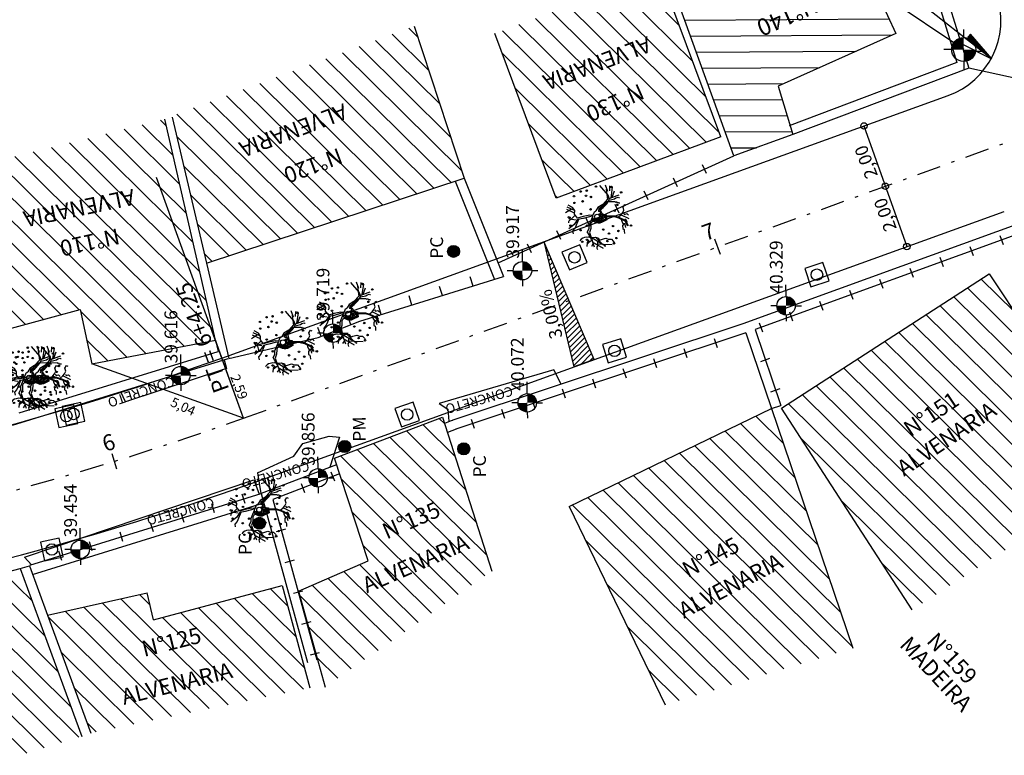
# Model space of a CAD drawing. Extents: x 183127 to 183458, y 1672203 to 1672366.
# Drawn here: x 183272 to 183303, y 1672309 to 1672332 of the extents above; entities that cross this region are included whole.
import ezdxf
from ezdxf.enums import TextEntityAlignment as Align

# ---------------------------------------------------------------- set-up
doc = ezdxf.new("R2010")
doc.units = 0
doc.header["$LTSCALE"] = 3
doc.header["$MEASUREMENT"] = 0
doc.linetypes.add('DASHDOT2', pattern=[0.5, 0.25, -0.125, 0, -0.125])
doc.layers.get('0').update_dxf_attribs({"linetype": 'CONTINUOUS'})
for name, color, linetype in [('AMARRACAO', 8, 'CONTINUOUS'), ('AMARRAÇÃO', 8, 'CONTINUOUS'), ('CAIXA', 7, 'CONTINUOUS'), ('CERCA_MADEIRA', 7, 'CONTINUOUS'), ('CONV', 7, 'CONTINUOUS'), ('EIXO', 7, 'CONTINUOUS'), ('EIXO_PROJETADO', 5, 'DASHDOT2'), ('ENTRADA', 8, 'CONTINUOUS'), ('EST-A', 7, 'CONTINUOUS'), ('HACHURA', 8, 'CONTINUOUS'), ('INCLINACAO', 1, 'CONTINUOUS'), ('MURO', 7, 'CONTINUOUS'), ('MURO_GRADE', 7, 'CONTINUOUS'), ('POSTE', 1, 'CONTINUOUS'), ('PREDIO', 4, 'CONTINUOUS'), ('RN', 1, 'CONTINUOUS'), ('ROW', 4, 'CONTINUOUS'), ('SOLEIRA', 2, 'CONTINUOUS'), ('STALBL', 7, 'CONTINUOUS'), ('STALBL_EP', 7, 'CONTINUOUS'), ('STAPTS', 7, 'CONTINUOUS'), ('TRACADO', 7, 'CONTINUOUS'), ('TXT', 7, 'CONTINUOUS')]:
    doc.layers.add(name, color=color, linetype=linetype)
doc.styles.add('SIMPLEX', font='simplex.shx', dxfattribs={"height": 0.1})
pattern_1 = [(135.3327723997305, (186013.4033674657, 1613530.524921405), (-0.3514940101111099, -0.3556008448471559), [])]

# ---------------------------------------------------------------- blocks, each defined once
blk = doc.blocks.new('CR_MADEI')
at = {"color": 7, "linetype": 'CONTINUOUS'}
blk.add_line((0, -0.1499999999941792), (0, 0.1499999999941792), dxfattribs=at)
blk = doc.blocks.new('GRADE')
at = {"layer": 'CONV', "color": 7, "linetype": 'CONTINUOUS'}
blk.add_line((0, -0.1499999999068677), (0, 0.1499999999068677), dxfattribs=at)
blk = doc.blocks.new('SOLEIRA')
at = {"layer": 'SOLEIRA'}
for p, q in [((8.731149137020111e-11, 0.3599999994039536), (8.731149137020111e-11, 0.6000000003259629)), ((-0.3599999995203689, -4.656612873077393e-10), (-0.600000000471482, -4.656612873077393e-10)), ((8.731149137020111e-11, -0.3600000001024455), (8.731149137020111e-11, -0.6000000010244548)), ((0.3599999997531995, -4.656612873077393e-10), (0.8210392617620528, -4.656612873077393e-10))]:
    blk.add_line(p, q, dxfattribs=at)
at = {"layer": 'SOLEIRA', "const_width": 0.36}
for points in [[(8.731149137020111e-11, 0.1800000013317913, 0.414213562373095), (-0.1800000014773104, -2.328306436538696e-10, -1.225142473751595e-16)], [(0.1800000016519334, -2.328306436538696e-10, -0.414213562373095), (8.731149137020111e-11, -0.1799999983049929, 1.225142473751595e-16)]]:
    blk.add_lwpolyline(points, format="xyb", dxfattribs=at)
at = {"layer": 'SOLEIRA'}
blk.add_circle((8.731149137020111e-11, -4.656612873077393e-10), 0.3600000000000136, dxfattribs=at)
at = {"layer": 'SOLEIRA', "style": 'SIMPLEX'}
blk.add_attdef('COTA:', (0.474648396280827, 0.1247464155312628), '', height=0.5, dxfattribs=at)
blk = doc.blocks.new('ARV')
at = {"layer": 'TRACADO', "color": 11}
for p, q in [((-0.01603235127049363, 0.9256506263703077), (-0.01603235127049363, 0.9256506263703077)), ((0.002752364593511913, 0.8841981001772288), (-0.01603235127049363, 0.9256506263703077)), ((0.1159148557208918, 0.7050123910684247), (0.2281689549615795, 0.9505221420861547)), ((0.2446122998626572, 0.7984464514651624), (0.122974546123148, 0.9836841630406177)), ((0.2032168300184727, 0.7048367581187138), (0.3033078184176017, 0.9311776298627183)), ((-0.4443238729698218, 0.7681310268366088), (-0.5344905091170487, 0.7515500163593769)), ((-0.357914179995396, 0.6935164796890669), (-0.4443238729698218, 0.7681310268366088)), ((-0.3278586346129868, 0.8344550687455348), (-0.3766988958594015, 0.8869616019234341)), ((-0.357914179995396, 0.6935164796890669), (-0.357914179995396, 0.6935164796890669)), ((-0.357914179995396, 0.6935164796890669), (-0.357914179995396, 0.6935164796890669)), ((-0.2639906006753678, 0.6548274552421933), (-0.357914179995396, 0.6935164796890669)), ((-0.2376919984657599, 0.7183879954049139), (-0.3278586346129868, 0.8344550687455348)), ((-0.08079978124948028, 0.5809322856555461), (-0.2639906006753678, 0.6548274552421933)), ((-0.08741427155371495, 0.6106114273029091), (-0.2376919984657599, 0.7183879954049139)), ((-0.1587961918369363, 0.8924886054158447), (-0.1813378508737431, 0.9007791106544607)), ((-0.1324975896273284, 0.8869616019234341), (-0.1587961918369363, 0.8924886054158447)), ((-0.1024420442449194, 0.8593265844613818), (-0.1324975896273284, 0.8869616019234341)), ((-0.1061989874177205, 0.660354458734604), (-0.0949281578993173, 0.7322055041359405)), ((-0.08365732838091389, 0.8206375600145082), (-0.1024420442449194, 0.8593265844613818)), ((-0.0949281578993173, 0.7322055041359405), (-0.06862955568970941, 0.8565630827151764)), ((0.05519367925452001, 0.6844576980313812), (-0.08365732838091389, 0.8206375600145082)), ((-0.06862955568970941, 0.8565630827151764), (-0.06111566934410706, 0.8703805914462022)), ((-0.06111566934410706, 0.8703805914462022), (0.002752364593511913, 0.8841981001772288)), ((-0.04233095348010152, 0.6106114273029091), (0.08540511439513665, 0.7073339884200927)), ((0.08540511439513665, 0.7073339884200927), (0.1943564664063693, 0.6990434831814776)), ((0.1943564664063693, 0.6990434831814776), (0.2957939320719996, 0.7653675250904035)), ((0.2957939320719996, 0.7653675250904035), (0.3671758523552209, 0.9007791106544607)), ((-0.9252125990883655, 0.3232072456975636), (-0.9252125990883655, 0.3232072456975636)), ((-0.8989139968787576, 0.3232072456975636), (-0.9252125990883655, 0.3232072456975636)), ((-0.846316792459542, 0.3121532387127428), (-0.8989139968787576, 0.3232072456975636)), ((-0.8388029061139397, 0.3149167404589481), (-0.846316792459542, 0.3121532387127428)), ((-0.8012334743859284, 0.3149167404589481), (-0.8388029061139397, 0.3149167404589481)), ((-0.726094610929906, 0.2624102072810484), (-0.8012334743859284, 0.3149167404589481)), ((-0.6997960087202981, 0.5028348592009051), (-0.7486362699667128, 0.5498143888863938)), ((-0.6622265769922868, 0.4558553295154155), (-0.6997960087202981, 0.5028348592009051)), ((-0.6509557474738836, 0.4033487963375162), (-0.6622265769922868, 0.4558553295154155)), ((-0.6359279747826789, 0.325970747443769), (-0.6509557474738836, 0.4033487963375162)), ((-0.6434418611282813, 0.2458291968038169), (-0.6359279747826789, 0.325970747443769)), ((-0.4818933046978329, 0.3149167404589481), (-0.6434418611282813, 0.2126671758493539)), ((-0.04984483982570365, 0.4420378207843889), (-0.08741427155371495, 0.6106114273029091)), ((0.002752364593511913, 0.2430656950576116), (-0.04984483982570365, 0.4420378207843889)), ((0.006509307766313199, 0.4420378207843889), (-0.04233095348010152, 0.6106114273029091)), ((0.04783568266712557, 0.2320116880727907), (0.006509307766313199, 0.4420378207843889)), ((-0.9778098035075813, 0.01093154837637078), (-1.022893121581195, -0.0001224586084500601)), ((-0.9364834286067689, 0.01645855186878142), (-0.9778098035075813, 0.01093154837637078)), ((-0.910184826397161, -0.002885960354655381), (-0.9364834286067689, 0.01645855186878142)), ((-0.9214556559155644, -0.2571281210055383), (-0.60587242940027, 0.2624102072810484)), ((-0.6373082137619337, 0.05161643519550418), (-0.8651015083235476, -0.1742230686193809)), ((-0.6434418611282813, 0.2126671758493539), (-0.7073098950659005, 0.1877956601335065)), ((-0.60587242940027, 0.2624102072810484), (-0.6434418611282813, 0.2458291968038169)), ((0.01402319411191533, 0.146343133940428), (0.002752364593511913, 0.2430656950576116)), ((0.01331132371873234, 0.1389142027378512), (0.01402319411191533, 0.146343133940428)), ((0.04259827207113509, 0.1307791895430572), (0.04783568266712557, 0.2320116880727907)), ((0.1567870346783586, 0.08278259377770691), (0.1830856368879659, 0.03856656583842311)), ((-0.9139417695699622, -0.2267296017972802), (-0.9214556559155644, -0.2571281210055383)), ((-0.8838862241875531, -0.2184390965586647), (-0.9139417695699622, -0.2267296017972802)), ((-0.7786918153491218, -0.002885960354655381), (-0.910184826397161, -0.002885960354655381)), ((-0.8726153946691497, -0.2073850895738438), (-0.8838862241875531, -0.2184390965586647)), ((-0.8651015083235476, -0.1742230686193809), (-0.8726153946691497, -0.2073850895738438)), ((0.4686133180208512, -0.6108563445198096), (0.4385577726384422, -0.6219103515046305)), ((0.4761272043664537, -0.5666403165805258), (0.4498286021568456, -0.572167320072936)), ((0.4498286021568456, -0.572167320072936), (0.4686133180208512, -0.6108563445198096)), ((0.4716019435257313, -0.3502777665201751), (0.4761272043664537, -0.5666403165805258)), ((0.5198342165252783, -0.3818140364259071), (0.5550230109952772, -0.5500593061032943)), ((0.5550230109952772, -0.5500593061032943), (0.5850785563776861, -0.5887483305501675)), ((0.5850785563776861, -0.5887483305501675), (0.5850785563776861, -0.5998023375349888)), ((0.5850785563776861, -0.5998023375349888), (0.607620215414493, -0.6550723724590934)), ((0.5924785959604766, -0.440607888458135), (0.9232034419297872, -0.4892622676867786)), ((0.8029812604001514, -0.3980667100620057), (0.9682867600034009, -0.4063572153006216)), ((-0.207636453083351, -0.8540444981858712), (-0.3391294641313902, -0.8872065191403342)), ((-0.1850947940465442, -0.94800355755685), (-0.1174698169361239, -0.914841536602387)), ((-0.1174698169361239, -0.914841536602387), (-0.08365732838091389, -0.8650985051706925)), ((-0.07238649886251047, -0.9949830872423391), (0.05519755397105364, -0.7415955355129706)), ((0.4385577726384422, -0.6605993759515041), (0.4310438862928401, -0.6799438881749409)), ((0.4310438862928401, -0.6799438881749409), (0.4348008294656414, -0.7103424073831985)), ((0.4385577726384422, -0.6219103515046305), (0.4385577726384422, -0.6605993759515041)), ((0.607620215414493, -0.6550723724590934), (0.5963493858960895, -0.6771803864287356)), ((0.5963493858960895, -0.6771803864287356), (0.5963493858960895, -0.6965248986521724))]:
    blk.add_line(p, q, dxfattribs=at)
for points in [[(-0.4818933046978329, 0.3149167404589481), (-0.3654280663409981, 0.2568832037886377), (-0.2639906006753678, 0.2513562002962271), (-0.1324975896273284, 0.1988496671183277), (0.01331132371873234, 0.1389142027378512)], [(-0.7786918153491218, 0.1601606426714541), (-0.9778098035075813, -0.1797500721117911)], [(-0.8538306788051442, 0.1352891269556071), (-0.9327264854339679, 0.1850321583873016)], [(-0.8425598492867408, 0.06343808155427055), (-0.8726153946691497, -0.4643907519709316)], [(-0.6547126906466847, 0.2043766706107379), (-0.6471988043010823, 0.1546336391790435), (-0.6359279747826789, 0.05791107806185991), (-0.6547126906466847, -0.02775747607050283), (-0.7336084972755084, -0.07197350400978664), (-0.7073098950659005, -0.1355340441725073), (-0.6810112928562926, -0.2267296017972802), (-0.6697404633378892, -0.2654186262441538), (-0.6997960087202981, -0.3427966751379006), (-0.6997960087202981, -0.3870127030771848), (-0.7073098950659005, -0.4450462397474948), (-0.7636640426579173, -0.4975527729253946), (-0.8049904175587297, -0.5279512921336522), (-0.8425598492867408, -0.5334782956260629)], [(-0.7448793267939116, 0.1656876461638648), (-0.7636640426579173, 0.2043766706107379), (-0.8049904175587297, 0.2624102072810484), (-0.8350459629411386, 0.3010992317279215)], [(-0.1502731681423197, -0.1704987768325874), (-0.1862772246355877, -0.0745539082961515), (-0.1777499480977083, -0.04365640825899408), (-0.1537472437688632, 0.05902550915772453), (-0.1332186150665611, 0.1138511483214022), (-0.1006886341998365, 0.1498595130263602), (-0.05426235082693842, 0.1342946069926043), (-0.04731419957385175, 0.1017709227429648), (-0.06626370299136108, 0.0676210542808433), (-0.09216135766195732, 0.04369291515432305), (-0.08868728203541387, -0.00788035558439093), (-0.08016000549753466, -0.05922131429275002), (-0.02173236996021388, -0.1003405436655083), (-0.0302596464980931, -0.1207840023367104), (-0.06973777861790453, -0.1191578181242283), (-0.109215910737716, -0.1054514083333089), (-0.1398509412626894, -0.1191578181242283), (-0.1622745203067424, -0.1035929120904724), (-0.1537472437688632, -0.03691935937871138), (-0.1212172629021384, 0.07784278361644459), (-0.10416270982638, 0.1138511483214022), (-0.08868728203541387, 0.1068817874107655), (-0.08868728203541387, 0.08295364828424479), (-0.10416270982638, 0.04880377982212369), (-0.1126899863642592, 0.007684550449365446), (-0.1057418351111725, -0.02321294958779196), (-0.1006886341998365, -0.04365640825899408), (-0.09026640732020641, -0.06433217896055066), (-0.09879368385808562, -0.08477563763175233), (-0.1332186150665611, -0.08477563763175233), (-0.1278495890982667, -0.04203022404651202), (-0.1262704638134744, -0.009506539796872548)], [(0.547509124649675, -0.3289791664068744), (0.3822036250464256, -0.1797500721117911), (0.2920369888991987, -0.02775747607050283), (0.1830856368879659, 0.03856656583842311)], [(0.003352029815901325, -0.2844423874651034), (-0.000359451592238047, -0.5383380930693553), (-0.04031329248886739, -0.6692523810554589), (-0.1304123554275485, -0.8601224714916027), (-0.2929464081934496, -0.9451397006310387)], [(0.02529402363031874, -0.2847631384675906), (0.02153708045751768, -0.5417688008646784), (-0.01978929444329469, -0.6771803864287356), (-0.1137128737633228, -0.8761525121555134), (-0.2827753165393734, -0.9645845680340814)], [(0.07775252298171065, -0.04714108871431266), (0.09828115168401252, -0.1035929120904724), (0.1393384090886165, -0.1140469534564277), (0.1614461630757107, -0.05062576916963124), (0.1942919689993936, -0.05411044962494937), (0.2284010751509109, -0.08826031808707091), (0.2644051316441789, -0.1310057316723112), (0.3054623890487826, -0.173983457287906), (0.3499937220799298, -0.2457678746674672), (0.3859977785731978, -0.2664436453690238), (0.4169486341551296, -0.2973411454061812), (0.4529526906483976, -0.3228954687451835), (0.4529526906483976, -0.2852609198277434), (0.3929459298262843, -0.2562219160334229), (0.3499937220799298, -0.2116180062053461), (0.3499937220799298, -0.1619032317094686), (0.2918819115995672, -0.1105622730011091), (0.2593519307328427, -0.08314945341927027), (0.2094515717334013, -0.0573628180499135), (0.24735057856842, -0.06084749850523208), (0.2814596847199373, -0.08663413387458885), (0.3244118924662918, -0.1602770474969866), (0.3449405211685936, -0.1670140963772688), (0.3793654523770693, -0.2046486452947089), (0.4220018350664654, -0.2664436453690238), (0.4599008419014845, -0.2973411454061812), (0.4854826715151221, -0.3142999236220643)], [(0.2050352949249803, -0.08571983442448339), (0.2845231025535961, -0.188040577350407), (0.4009883409104311, -0.3041076506910274), (0.5362382951312716, -0.392539706569595), (0.6714882493521122, -0.3427966751379006), (0.9795575895218043, -0.0857910127408128)], [(0.8555784648193672, -0.2902901419600012), (0.5399952383040725, -0.3289791664068744)], [(0.7879534877089467, -0.3345061698992851), (0.9870714758674064, -0.2654186262441538)], [(0.5662938405136806, -0.3731951943461587), (0.6639743630065096, -0.6246738532508358), (0.6827590788705156, -0.6882343934135564)], [(0.7992243172273501, -0.5334782956260629), (0.5990300156193851, -0.4574745286817792)], [(-0.08365732838091389, -0.7545584353224823), (-0.1400114759729307, -0.7656124423073036), (-0.2113933962561521, -0.8043014667541768), (-0.2113933962561521, -0.8429904912010504), (-0.2827753165393734, -0.793247459769356), (-0.3766988958594015, -0.7987744632617666), (-0.3992405548962084, -0.8374634877086398), (-0.4480808161426229, -0.8429904912010504), (-0.5269766227714465, -0.8512809964396659)], [(-0.03106012396169811, -0.638491361981862), (0.05910651218552876, -0.7462679300838668), (0.122974546123148, -0.7987744632617666), (0.2056272959247727, -0.8374634877086398), (0.2957939320719996, -0.8125919719927928), (0.3822036250464256, -0.8623350034244872), (0.3596619660096187, -0.9010240278713604)], [(0.1117037166047445, -0.8236459789776136), (0.07037734170393217, -0.8512809964396659), (0.092919000740739, -0.9258955435872078), (0.04032179632152322, -0.9784020767651076)]]:
    blk.add_lwpolyline(points, dxfattribs=at)
for points in [[(0.2050352949249803, -0.08571983442448339, -0.1403477991875533), (0.1567870346783582, -0.1244800371876864, 0.323400896094849), (0.05910651218552876, -0.2847631384675906), (-0.1024420442449194, -0.3041076506910274), (-0.1850947940465442, -0.1355340441725073, -0.2807796157833961), (-0.1663100781825386, 0.0689650850466812, 0.6104063204845107), (-0.2301781121201576, 0.1988496671183277), (-0.3654280663409981, 0.2043766706107379), (-0.4931641342162363, 0.2430656950576116), (-0.6434418611282813, 0.1933226636259171), (-0.9439973149523712, 0.09660010250873352)], [(0.04259827207113487, 0.1307791895430577), (0.1567870346783586, 0.08278259377770691, -0.2114790518673102)], [(-0.08679233169366296, -0.2852609198277434), (-0.01162596813754213, -0.2852609198277434), (0.03322118995056345, -0.2750391904921425), (0.05185486831111441, -0.2065071415375455), (0.08280572389304641, -0.13960127679543, 0.9714182116042979), (0.01427168653305411, -0.1054514083333089, -0.4444268015304285), (-0.068158653333112, -0.1258948670045106, 0.7436049294204569), (-0.1246913385286819, -0.1721249610450695), (-0.09721455857329331, -0.273180694249306), (-0.04920914991560266, -0.2750391904921425), (-0.001203741257912005, -0.2680698295815058), (0.02974711432402, -0.2355461453318664), (0.05027574302632187, -0.1858313708359889), (0.06575117081728798, -0.1551661828291859, 0.6585315225555055), (0.02974711432402, -0.1121884572135912), (-0.02520644558675733, -0.1533076865863494), (-0.06973777861790453, -0.1500553181613857), (-0.09374048294674986, -0.1465706377060672), (-0.10416270982638, -0.1635294159219507), (-0.09216135766195732, -0.2167288708731463), (-0.0747909795292403, -0.2578481002459045), (-0.04415594900426667, -0.2578481002459045), (-0.01320509342233467, -0.2374046415747029), (0.01079761090651066, -0.2132441904178277), (0.01774576215959733, -0.1670140963772688), (-0.01162596813754213, -0.156792367041668), (-0.05426235082693842, -0.1688725926201058), (-0.05773642645348187, -0.1858313708359889), (-0.04920914991560266, -0.1995377806269083), (-0.02362732030196479, -0.2065071415375455), (-0.02362732030196479, -0.192800731746626)]]:
    blk.add_lwpolyline(points, format="xyb", dxfattribs=at)
at = {"layer": 'TRACADO', "color": 3}
for centre in [(-0.2752614301937713, 0.8344550687455348), (-0.01978929444329469, 0.8620900862075871), (0.4385577726384422, 0.7073339884200927), (0.645189647142504, 0.7183879954049139), (-0.7786918153491218, 0.4696728382464421), (-0.7185807245843037, 0.325970747443769), (-0.4180252707602139, 0.5194158696781361), (0.092919000740739, 0.5083618626933148), (0.4836410907120559, 0.4503283260230049), (0.6564604766609075, 0.3453152596672058), (0.791710430881748, 0.5083618626933148), (0.8180090330913556, 0.3204437439513583), (0.2319258981343804, 0.2043766706107379), (0.6188910449328964, 0.1933226636259171), (0.9419881577937927, 0.03027606059980759), (-0.7636640426579173, -0.3151616576758483), (-0.4029974980690094, -0.188040577350407), (-0.8350459629411386, -0.5224242886412416), (-0.6697404633378892, -0.5998023375349888), (-0.5269766227714465, -0.367668190853748), (-0.2940461460577768, -0.4975527729253946), (0.1830856368879659, -0.5528228078494997), (0.3671758523552209, -0.6302008567432464), (0.9269603851025885, -0.4505732432399054), (-0.4480808161426229, -0.6633628776977094), (0.7541409991537369, -0.7545584353224823), (-0.2827753165393734, -1.055780125658854)]:
    blk.add_circle(centre, 0.0223884289577364, dxfattribs=at)
at = {"layer": 'TRACADO', "color": 11}
for centre, radius in [((-0.2752614301937713, 0.3204437439513583), 0.0223884289577364), ((0, 0), 0.08)]:
    blk.add_circle(centre, radius, dxfattribs=at)
blk = doc.blocks.new('-CX-INSP')
at = {"color": 7}
blk.add_lwpolyline([(0, 0), (1, 0), (1, 1), (0, 1)], close=True, dxfattribs=at)
blk.add_circle((0.5, 0.5), 0.3, dxfattribs=at)
blk = doc.blocks.new('LBL_TIC')
blk.add_line((0, -0.04164999999999996), (0, 0.04164999999999996))

msp = doc.modelspace()

# ---------------------------------------------------------------- hatches: boundary and pattern name
at = {"linetype": 'CONTINUOUS'}
h = msp.add_hatch(dxfattribs=at)
h.set_pattern_fill('ANSI37', color=256, scale=0.1, angle=89.99999999999999, style=0)
h.set_pattern_definition([(135, (1855869.573274602, 1486336.232328677), (-0.00883883476483185, -0.00883883476483184), []), (225, (1855869.573274602, 1486336.232328677), (0.00883883476483184, -0.00883883476483185), [])])
edge = h.paths.add_edge_path()
edge.add_line((183301.6236514701, 1672331.781022016), (183302.2870119823, 1672331.006459408))
edge.add_line((183301.3767691386, 1672331.466301324), (183302.287005192, 1672331.006447117))
edge.add_line((183302.287005192, 1672331.006447117), (183301.5002034601, 1672331.623652945))
edge.add_line((183301.3767691386, 1672331.466301324), (183301.6236514701, 1672331.781022016))
at = {"layer": 'HACHURA'}
h = msp.add_hatch(dxfattribs=at)
h.set_pattern_fill('ANSI31', color=256, scale=4, angle=135.3327723997305, style=0)
h.set_pattern_definition([(180.3327723997305, (186013.4033674657, 1613530.524921405), (0.002903970691070491, -0.499991566883108), [])])
h.paths.add_polyline_path([(183297.4315301371, 1672335.894721518), (183299.2923291373, 1672331.802459908), (183295.6158524426, 1672330.152079311), (183296.0736613249, 1672328.63671268), (183294.2314966617, 1672327.971002267), (183292.1126784885, 1672333.834230322)])
h.paths.add_polyline_path([(183297.6393467542, 1672333.738737946), (183293.696558192, 1672331.999078837), (183294.3020748981, 1672330.626727017), (183298.2448634611, 1672332.366386126)], flags=24)
h.paths.add_polyline_path([(183296.7174524351, 1672334.800706425), (183293.6024316375, 1672333.426279614), (183294.2079483441, 1672332.053927794), (183297.3229691422, 1672333.428354604)], flags=24)
h = msp.add_hatch(dxfattribs=at)
h.set_pattern_fill('ANSI31', color=256, scale=4, angle=90.33277239973054, style=0)
h.set_pattern_definition(pattern_1)
h.paths.add_polyline_path([(183286.7711511877, 1672331.796737544), (183288.6860593325, 1672326.652772459), (183293.8300244175, 1672328.567680604), (183291.9151162725, 1672333.711645689)])
h.paths.add_polyline_path([(183291.1624761311, 1672332.178355461), (183288.047455333, 1672330.803928651), (183288.6529720398, 1672329.431576831), (183291.7679928376, 1672330.806003641)], flags=24)
h.paths.add_polyline_path([(183292.0843704497, 1672331.116386983), (183288.1415818874, 1672329.376727873), (183288.747098594, 1672328.004376053), (183292.6898871565, 1672329.744035163)], flags=24)
h.paths.add_polyline_path([(183293.9027088078, 1672328.686006822), (183293.8999016362, 1672329.169332004), (183293.7499041658, 1672329.168460813), (183293.7527113376, 1672328.685135631)], flags=9)
h.paths.add_polyline_path([(183293.7517454567, 1672328.685130021), (183293.7499615891, 1672328.992267698), (183293.5999641189, 1672328.991396507), (183293.6017479865, 1672328.68425883)], flags=24)
h.paths.add_polyline_path([(183294.05806915, 1672328.686909161), (183294.0568107626, 1672328.903572174), (183293.9068132924, 1672328.902700982), (183293.9080716798, 1672328.68603797)], flags=9)
h.paths.add_polyline_path([(183288.7587437225, 1672326.771098678), (183288.7555770118, 1672327.316327577), (183288.6055795418, 1672327.315456385), (183288.6087462525, 1672326.770227486)], flags=24)
h.paths.add_polyline_path([(183288.6077803712, 1672326.770221876), (183288.6060241608, 1672327.072597729), (183288.4560266906, 1672327.071726538), (183288.4577829012, 1672326.769350685)], flags=25)
h.paths.add_polyline_path([(183288.914104065, 1672326.772001016), (183288.9128456775, 1672326.988664029), (183288.7628482076, 1672326.987792837), (183288.7641065948, 1672326.771129825)], flags=24)
h.paths.add_polyline_path([(183288.988977969, 1672326.731435196), (183288.985811258, 1672327.276664095), (183288.8358137883, 1672327.275792903), (183288.8389804992, 1672326.730564004)], flags=25)
h.paths.add_polyline_path([(183288.8380146179, 1672326.730558394), (183288.83623075, 1672327.037696071), (183288.6862332801, 1672327.03682488), (183288.6880171479, 1672326.729687203)], flags=24)
h.paths.add_polyline_path([(183289.1443383112, 1672326.732337534), (183289.143079924, 1672326.949000547), (183288.993082454, 1672326.948129355), (183288.9943408413, 1672326.731466343)], flags=25)
h = msp.add_hatch(dxfattribs=at)
h.set_pattern_fill('ANSI31', color=256, scale=4, angle=90.33277239973054, style=0)
h.set_pattern_definition(pattern_1)
h.paths.add_polyline_path([(183276.6817149767, 1672329.220523669), (183277.7606738271, 1672324.621284197), (183285.8103790738, 1672327.278081223), (183284.2432820716, 1672332.026155252)])
h.paths.add_polyline_path([(183281.84291321, 1672330.171232553), (183278.7278924122, 1672328.796805742), (183279.3334091185, 1672327.424453922), (183282.4484299166, 1672328.798880732)], flags=24)
h.paths.add_polyline_path([(183282.7648075286, 1672329.109264075), (183278.8220189664, 1672327.369604965), (183279.4275356732, 1672325.997253145), (183283.3703242352, 1672327.736912254)], flags=24)
h.paths.add_polyline_path([(183285.883063464, 1672327.396407442), (183285.8799797241, 1672327.927350867), (183285.7299822537, 1672327.926479676), (183285.7330659943, 1672327.39553625)], flags=9)
h.paths.add_polyline_path([(183285.7321001129, 1672327.395530641), (183285.7303162451, 1672327.702668317), (183285.5803187751, 1672327.701797126), (183285.5821026429, 1672327.394659449)], flags=24)
h.paths.add_polyline_path([(183286.0384238065, 1672327.397309781), (183286.0371654188, 1672327.613972793), (183285.8871679488, 1672327.613101602), (183285.8884263363, 1672327.396438589)], flags=9)
h.paths.add_polyline_path([(183277.8333582173, 1672324.739610415), (183277.8301638496, 1672325.289601139), (183277.6801663796, 1672325.288729948), (183277.6833607474, 1672324.738739224)], flags=24)
h.paths.add_polyline_path([(183277.682394866, 1672324.738733614), (183277.6806386547, 1672325.041109466), (183277.5306411849, 1672325.040238275), (183277.532397396, 1672324.737862423)], flags=25)
h.paths.add_polyline_path([(183277.9887185598, 1672324.740512754), (183277.9874601723, 1672324.957175767), (183277.8374627021, 1672324.956304575), (183277.8387210894, 1672324.739641563)], flags=24)
h = msp.add_hatch(dxfattribs=at)
h.set_pattern_fill('ANSI31', color=256, scale=4, angle=90.33277239973054, style=0)
h.set_pattern_definition(pattern_1)
h.paths.add_polyline_path([(183269.9191687087, 1672327.491908437), (183271.2689743941, 1672322.484544748), (183273.8130342903, 1672323.170332066), (183274.1728902714, 1672321.474393484), (183278.0436315809, 1672322.218887079), (183276.4592846041, 1672329.121086241)])
h.paths.add_polyline_path([(183275.1882371985, 1672327.722388019), (183271.8542059018, 1672327.031997595), (183272.1583639202, 1672325.563158632), (183275.4923952174, 1672326.253549055)], flags=24)
h.paths.add_polyline_path([(183275.8668440991, 1672326.490657992), (183271.646846443, 1672325.616807176), (183271.9510044617, 1672324.147968213), (183276.1710021175, 1672325.021819029)], flags=24)
h.paths.add_polyline_path([(183271.3416587839, 1672322.602870967), (183271.3386027003, 1672323.129052568), (183271.1886052306, 1672323.128181377), (183271.1916613142, 1672322.601999776)], flags=24)
h.paths.add_polyline_path([(183271.1906954332, 1672322.601994166), (183271.1889115656, 1672322.909131842), (183271.0389140954, 1672322.908260651), (183271.0406979628, 1672322.601122974)], flags=25)
h.paths.add_polyline_path([(183271.4970191261, 1672322.603773306), (183271.4957607389, 1672322.820436318), (183271.3457632689, 1672322.819565127), (183271.3470216564, 1672322.602902115)], flags=24)
h.paths.add_polyline_path([(183273.8857186803, 1672323.288658284), (183273.8825796263, 1672323.829125359), (183273.7325821566, 1672323.828254167), (183273.7357212101, 1672323.287787093)], flags=24)
h.paths.add_polyline_path([(183273.7347553291, 1672323.287781483), (183273.7329991181, 1672323.590157335), (183273.5830016481, 1672323.589286144), (183273.5847578592, 1672323.286910292)], flags=24)
h.paths.add_polyline_path([(183274.0410790223, 1672323.289560623), (183274.0398206351, 1672323.506223636), (183273.8898231651, 1672323.505352444), (183273.8910815525, 1672323.288689432)], flags=24)
h.paths.add_polyline_path([(183274.2455746616, 1672321.592719703), (183274.2424079509, 1672322.137948602), (183274.0924104811, 1672322.13707741), (183274.0955771916, 1672321.591848511)], flags=24)
h.paths.add_polyline_path([(183274.0946113105, 1672321.591842901), (183274.0928274426, 1672321.898980578), (183273.9428299727, 1672321.898109387), (183273.9446138403, 1672321.59097171)], flags=25)
h.paths.add_polyline_path([(183274.4009350038, 1672321.593622041), (183274.3996766166, 1672321.810285054), (183274.2496791466, 1672321.809413862), (183274.2509375341, 1672321.59275085)], flags=24)
h.paths.add_polyline_path([(183278.1163159714, 1672322.337213298), (183278.1131769172, 1672322.877680373), (183277.9631794475, 1672322.876809181), (183277.9663185012, 1672322.336342107)], flags=9)
h.paths.add_polyline_path([(183277.9653526198, 1672322.336336497), (183277.963568752, 1672322.643474173), (183277.8135712823, 1672322.642602982), (183277.8153551499, 1672322.335465306)], flags=24)
h.paths.add_polyline_path([(183278.2716763132, 1672322.338115637), (183278.2704179262, 1672322.554778649), (183278.1204204565, 1672322.553907458), (183278.1216788437, 1672322.337244446)], flags=9)
h = msp.add_hatch(dxfattribs=at)
h.set_pattern_fill('ANSI31', color=256, scale=4, angle=90.33277239973054, style=0)
h.set_pattern_definition(pattern_1)
h.paths.add_polyline_path([(183306.3685001229, 1672318.019325424), (183299.8048756044, 1672313.787941201), (183295.7290850101, 1672320.090667251), (183302.2140434345, 1672324.28430225)])
h.paths.add_polyline_path([(183299.9726771927, 1672317.562122517), (183302.8040727105, 1672319.453049022), (183301.9710071874, 1672320.700447048), (183299.1396116694, 1672318.809520543)], flags=24)
h.paths.add_polyline_path([(183299.0596872594, 1672318.568245922), (183302.2870821502, 1672320.723637673), (183301.4540166266, 1672321.971035698), (183298.2266217361, 1672319.815643947)], flags=24)
h = msp.add_hatch(dxfattribs=at)
h.set_pattern_fill('ANSI31', color=256, scale=4, angle=90.33277239973054, style=0)
h.set_pattern_definition(pattern_1)
h.paths.add_polyline_path([(183292.0930418678, 1672310.825293064), (183297.9500888948, 1672312.592212348), (183295.4161080858, 1672320.079622532), (183289.0930419674, 1672317.014973637)])
h.paths.add_polyline_path([(183293.1211677346, 1672312.901005788), (183296.1443261183, 1672314.467184901), (183295.454331124, 1672315.799065868), (183292.4311727405, 1672314.232886754)], flags=24)
h.paths.add_polyline_path([(183292.1347854257, 1672313.903361077), (183295.9613005829, 1672315.885727647), (183295.2713055888, 1672317.217608613), (183291.4447904318, 1672315.235242043)], flags=24)
h = msp.add_hatch(dxfattribs=at)
h.set_pattern_fill('ANSI31', color=256, scale=4, angle=90.33277239973054, style=0)
h.set_pattern_definition(pattern_1)
h.paths.add_polyline_path([(183286.6794737429, 1672315.00200449), (183281.4691608474, 1672311.377114438), (183280.6302159115, 1672314.377777559), (183282.8157775719, 1672315.320487074), (183281.7581225646, 1672318.529398398), (183285.1377300085, 1672319.812048593)])
h.paths.add_polyline_path([(183283.7309839244, 1672314.428776914), (183286.2488589564, 1672315.467739688), (183285.7911340979, 1672316.577013304), (183283.2732590659, 1672315.53805053)], flags=24)
h.paths.add_polyline_path([(183282.9676642791, 1672315.527401716), (183286.1546249835, 1672316.8424525), (183285.696900125, 1672317.951726115), (183282.5099394203, 1672316.636675331)], flags=24)
h = msp.add_hatch(dxfattribs=at)
h.set_pattern_fill('ANSI31', color=256, scale=4, angle=90.33277239973054, style=0)
h.set_pattern_definition(pattern_1)
h.paths.add_polyline_path([(183273.8616671875, 1672309.8380442), (183255.5380280458, 1672304.247118772), (183255.517094675, 1672311.570874682), (183261.0974682486, 1672312.039293065), (183261.2468162464, 1672312.324165274), (183264.0129479014, 1672312.998242173), (183271.9381426268, 1672315.087200634), (183272.512788666, 1672313.519034042)])
h.paths.add_polyline_path([(183261.6495240993, 1672307.569962667), (183264.3253406417, 1672308.0790247), (183264.1010685575, 1672309.257880939), (183261.4252520148, 1672308.748818906)], flags=24)
h.paths.add_polyline_path([(183261.1986514121, 1672308.814344871), (183264.4358280684, 1672309.430203134), (183264.2115559842, 1672310.609059373), (183260.9743793279, 1672309.993201111)], flags=24)
h = msp.add_hatch(dxfattribs=at)
h.set_pattern_fill('ANSI31', color=256, scale=4, angle=90.33277239973054, style=0)
h.set_pattern_definition(pattern_1)
h.paths.add_polyline_path([(183274.143350303, 1672309.941265432), (183280.9859225611, 1672311.350047605), (183280.1261071731, 1672314.556162511), (183276.100995973, 1672313.476708826), (183275.9094407354, 1672314.32535869), (183272.7944717811, 1672313.622255274)])
h.paths.add_polyline_path([(183275.4725161752, 1672310.593934926), (183278.1483327179, 1672311.102996958), (183277.9240606337, 1672312.281853197), (183275.2482440912, 1672311.772791165)], flags=24)
h.paths.add_polyline_path([(183274.9467954729, 1672311.824077632), (183278.3336681596, 1672312.46841489), (183278.1093960757, 1672313.647271129), (183274.722523389, 1672313.002933871)], flags=24)
at = {"layer": 'INCLINACAO'}
h = msp.add_hatch(dxfattribs=at)
h.set_pattern_fill('ANSI31', color=256, angle=180, style=0)
h.set_pattern_definition([(225, (366574.2257176372, 3344645.48058665), (0.08838834764831842, -0.08838834764831846), [])])
h.paths.add_polyline_path([(183289.8726930372, 1672321.611040663), (183289.2339290606, 1672321.380207901), (183288.3041229332, 1672325.297370615)])
at = {"layer": 'POSTE'}
h = msp.add_hatch(color=256, dxfattribs=at)
edge = h.paths.add_edge_path()
edge.add_arc((183285.4806676205, 1672324.989127673), 0.1875, 0, 360)
h = msp.add_hatch(color=256, dxfattribs=at)
edge = h.paths.add_edge_path()
edge.add_arc((183282.0770088678, 1672318.894256624), 0.1875, 0, 360)
h = msp.add_hatch(color=256, dxfattribs=at)
edge = h.paths.add_edge_path()
edge.add_arc((183285.7964920884, 1672318.821857944), 0.1875, 0, 360)
h = msp.add_hatch(color=256, dxfattribs=at)
edge = h.paths.add_edge_path()
edge.add_arc((183279.4118943767, 1672316.495737342), 0.1875, 0, 360)

# ---------------------------------------------------------------- linework, layer by layer
for p, q in [((183301.6236514701, 1672331.781022016), (183302.2870119823, 1672331.006459408)), ((183301.3767691386, 1672331.466301324), (183302.287005192, 1672331.006447117))]:
    msp.add_line(p, q)
for centre in [(183298.3015590715, 1672328.91018516), (183298.9705307359, 1672327.025334449), (183299.6394933012, 1672325.140509374)]:
    msp.add_circle(centre, 0.1)
at = {"layer": 'AMARRACAO', "color": 7, "linetype": 'CONTINUOUS', "ltscale": 5}
for p, q in [((183302.2870119823, 1672331.006459408), (183298.8268753948, 1672333.720744584)), ((183302.287005192, 1672331.006447117), (183301.5002034601, 1672331.623652945))]:
    msp.add_line(p, q, dxfattribs=at)
at = {"layer": 'AMARRAÇÃO', "color": 8}
for p, q in [((183306.3415232013, 1672329.689034722), (183301.5767142994, 1672330.709709053)), ((183278.914697168, 1672319.77768999), (183278.0436315809, 1672322.218887079)), ((183278.914697168, 1672319.77768999), (183274.1728902714, 1672321.474393484))]:
    msp.add_line(p, q, dxfattribs=at)
at = {"layer": 'CERCA_MADEIRA'}
msp.add_line((183286.8691902697, 1672324.636482721), (183294.2314966617, 1672327.971002267), dxfattribs=at)
msp.add_lwpolyline([(183278.4599990291, 1672321.640295559), (183281.25324058, 1672322.295529593), (183282.547279886, 1672322.809053959), (183287.0432644648, 1672324.202189871)], dxfattribs=at)
at = {"layer": 'EIXO_PROJETADO'}
msp.add_line((183278.914697168, 1672319.77768999), (183306.3415232013, 1672329.689034722), dxfattribs=at)
msp.add_arc((183248.3270036117, 1672404.420427439), 89.99999999967089, 271.1771531925056, 289.8685434580166, dxfattribs=at)
at = {"layer": 'ENTRADA'}
for p, q in [((183278.3110251693, 1672321.601167706), (183278.3868239876, 1672321.325865259)), ((183278.3868239876, 1672321.325865259), (183275.2258131193, 1672320.285488746)), ((183288.612220709, 1672321.287253113), (183285.0292634217, 1672320.236425783)), ((183288.8452301336, 1672320.842816654), (183288.612220709, 1672321.287253113)), ((183275.2258131193, 1672320.285488746), (183275.079519901, 1672320.606181692)), ((183285.0292634217, 1672320.236425783), (183285.302315879, 1672320.056008613)), ((183285.302315879, 1672320.056008613), (183285.3274586215, 1672319.687148419)), ((183285.3274586215, 1672319.687148419), (183285.4582937898, 1672319.715908787)), ((183280.7664675923, 1672318.983646585), (183281.597123541, 1672319.21747493)), ((183281.597123541, 1672319.21747493), (183281.918303981, 1672319.187339819)), ((183280.4837549199, 1672318.58899795), (183280.7664675923, 1672318.983646585)), ((183281.918303981, 1672319.187339819), (183281.6181844876, 1672318.247158132)), ((183279.3547592944, 1672318.06843203), (183280.4837549199, 1672318.58899795)), ((183279.3547592944, 1672318.06843203), (183279.4579125362, 1672317.421886211)), ((183272.0779422753, 1672315.433124255), (183279.2349984269, 1672317.854732861)), ((183279.2349984269, 1672317.854732861), (183279.4077958486, 1672317.406337637)), ((183272.0779422753, 1672315.433124255), (183272.2942905906, 1672315.199390889))]:
    msp.add_line(p, q, dxfattribs=at)
at = {"layer": 'EST-A', "color": 8, "linetype": 'CONTINUOUS'}
msp.add_line((183298.3015590715, 1672328.91018516), (183299.6394933012, 1672325.140509374), dxfattribs=at)
at = {"layer": 'INCLINACAO'}
for p, q in [((183289.8726930372, 1672321.611040663), (183288.3041229332, 1672325.297370615)), ((183288.3041229332, 1672325.297370615), (183289.2339290606, 1672321.380207901)), ((183289.8726930372, 1672321.611040663), (183289.2339290606, 1672321.380207901))]:
    msp.add_line(p, q, dxfattribs=at)
at = {"layer": 'MURO'}
for p, q in [((183299.5068237314, 1672337.399800086), (183301.5767142994, 1672330.709709053)), ((183299.3258102842, 1672336.969874781), (183301.2066303879, 1672330.890878189)), ((183301.2066303879, 1672330.890878189), (183295.9679061536, 1672328.917454276)), ((183301.5767142994, 1672330.709709053), (183296.0736613249, 1672328.63671268)), ((183285.8103790738, 1672327.278081223), (183287.0432644648, 1672324.202189871)), ((183285.5249386808, 1672327.183871912), (183286.75576965, 1672324.113106079)), ((183277.7606738271, 1672324.621284197), (183278.4599990291, 1672321.640295559)), ((183278.0436315809, 1672322.218887079), (183278.1281182157, 1672321.858748911)), ((183271.9100273736, 1672319.944188077), (183278.1281182157, 1672321.858748911)), ((183271.6979382497, 1672319.564986903), (183278.4409935417, 1672321.641185191)), ((183295.4161080858, 1672320.079622532), (183295.7002754072, 1672320.175793908)), ((183271.9381426268, 1672315.087200634), (183272.2295078894, 1672315.164)), ((183272.2295078894, 1672315.164), (183272.7944717811, 1672313.622255274))]:
    msp.add_line(p, q, dxfattribs=at)
at = {"layer": 'MURO_GRADE'}
for p, q in [((183303.6498377249, 1672326.045670967), (183294.5189375554, 1672322.730583321)), ((183303.5418002378, 1672325.687286307), (183294.897189858, 1672322.548752258)), ((183294.5189375554, 1672322.730583321), (183285.4582937898, 1672319.715908787)), ((183294.6151101981, 1672322.446412257), (183285.5530054591, 1672319.431251625)), ((183294.6151101981, 1672322.446412257), (183295.4161080858, 1672320.079622532)), ((183294.897189858, 1672322.548752258), (183295.7002754072, 1672320.175793908)), ((183285.4582937898, 1672319.715908787), (183285.2001874759, 1672319.617189249)), ((183285.5654651768, 1672319.435704765), (183285.2918957959, 1672319.331070971)), ((183281.8250681945, 1672318.32628624), (183279.471491895, 1672317.426099172)), ((183281.9190819536, 1672318.041049737), (183279.8325486514, 1672317.243000277)), ((183272.2384031949, 1672315.182051968), (183279.471491895, 1672317.426099172)), ((183279.471491895, 1672317.426099172), (183280.9152520765, 1672312.14441098)), ((183272.3272975041, 1672314.895524829), (183279.5506411191, 1672317.136548645)), ((183279.8325486514, 1672317.243000277), (183281.2046352802, 1672312.223514466))]:
    msp.add_line(p, q, dxfattribs=at)
at = {"layer": 'POSTE'}
for centre in [(183285.4806676205, 1672324.989127673), (183282.0770088678, 1672318.894256624), (183285.7964920884, 1672318.821857944), (183279.4118943767, 1672316.495737342)]:
    msp.add_circle(centre, 0.1875, dxfattribs=at)
at = {"layer": 'PREDIO'}
for p, q in [((183297.4315301371, 1672335.894721518), (183299.2923291373, 1672331.802459908)), ((183293.8300244175, 1672328.567680604), (183291.9151162725, 1672333.711645689)), ((183294.2314966617, 1672327.971002267), (183292.1126784885, 1672333.834230322)), ((183284.2432820716, 1672332.026155252), (183285.8103790738, 1672327.278081223)), ((183288.6860593325, 1672326.652772459), (183286.7711511877, 1672331.796737544)), ((183299.2923291373, 1672331.802459908), (183295.6158524426, 1672330.152079311)), ((183295.6158524426, 1672330.152079311), (183296.0736613249, 1672328.63671268)), ((183278.0436315809, 1672322.218887079), (183276.4592846041, 1672329.121086241)), ((183276.6914736382, 1672329.17892577), (183277.7606738271, 1672324.621284197)), ((183293.8300244175, 1672328.567680604), (183288.6860593325, 1672326.652772459)), ((183296.0736613249, 1672328.63671268), (183294.2314966617, 1672327.971002267)), ((183277.7606738271, 1672324.621284197), (183285.8103790738, 1672327.278081223)), ((183295.7290850101, 1672320.090667251), (183302.2140434345, 1672324.28430225)), ((183302.2140434345, 1672324.28430225), (183306.3685001229, 1672318.019325424)), ((183271.2689743941, 1672322.484544748), (183273.8130342903, 1672323.170332066)), ((183273.8130342903, 1672323.170332066), (183274.1728902714, 1672321.474393484)), ((183274.1728902714, 1672321.474393484), (183278.0436315809, 1672322.218887079)), ((183289.0930419674, 1672317.014973637), (183295.4161080858, 1672320.079622532)), ((183295.4161080858, 1672320.079622532), (183297.9500888948, 1672312.592212348)), ((183299.8048756044, 1672313.787941201), (183295.7290850101, 1672320.090667251)), ((183281.7581225646, 1672318.529398398), (183285.1377300085, 1672319.812048593)), ((183285.1377300085, 1672319.812048593), (183286.6794737429, 1672315.00200449)), ((183282.8157775719, 1672315.320487074), (183281.7581225646, 1672318.529398398)), ((183289.0930419674, 1672317.014973637), (183292.0930418678, 1672310.825293064)), ((183280.6302159115, 1672314.377777559), (183282.8157775719, 1672315.320487074)), ((183264.0129479014, 1672312.998242173), (183271.9381426268, 1672315.087200634)), ((183271.9381426268, 1672315.087200634), (183272.512788666, 1672313.519034042)), ((183272.7944717811, 1672313.622255274), (183275.9094407354, 1672314.32535869)), ((183276.100995973, 1672313.476708826), (183275.9094407354, 1672314.32535869)), ((183276.100995973, 1672313.476708826), (183280.1261071731, 1672314.556162511)), ((183280.1261071731, 1672314.556162511), (183280.9859225611, 1672311.350047605)), ((183280.6302159115, 1672314.377777559), (183281.4691608474, 1672311.377114438)), ((183272.512788666, 1672313.519034042), (183273.8616671875, 1672309.8380442)), ((183272.7944717811, 1672313.622255274), (183274.143350303, 1672309.941265432))]:
    msp.add_line(p, q, dxfattribs=at)
at = {"layer": 'RN', "color": 7, "linetype": 'CONTINUOUS'}
msp.add_line((183301.4166976077, 1672331.296088991), (183291.8260719889, 1672337.756912616), dxfattribs=at)
at = {"layer": 'RN', "color": 7}
for p, q in [((183301.4166976057, 1672331.671088989), (183301.4166976057, 1672331.92108899)), ((183301.0416976062, 1672331.29608899), (183300.7916976052, 1672331.29608899)), ((183302.0914285461, 1672331.240305438), (183301.8414285451, 1672331.240305438)), ((183301.4166976057, 1672330.92108899), (183301.4166976057, 1672330.671088989))]:
    msp.add_line(p, q, dxfattribs=at)
at = {"layer": 'RN', "color": 7, "const_width": 0.375}
for points in [[(183301.4166976057, 1672331.483588991, 0.414213562373095), (183301.2291976041, 1672331.29608899, -1.225142473751595e-16)], [(183301.6041976074, 1672331.29608899, -0.414213562373095), (183301.4166976057, 1672331.108588992, 1.225142473751595e-16)]]:
    msp.add_lwpolyline(points, format="xyb", dxfattribs=at)
at = {"layer": 'RN', "color": 7}
msp.add_circle((183301.4166976057, 1672331.29608899), 0.3750000000000142, dxfattribs=at)
at = {"layer": 'ROW'}
for p, q in [((183278.2349706444, 1672321.658639711), (183300.9293818889, 1672329.85981228)), ((183279.5944236913, 1672317.896740269), (183302.6856207804, 1672326.241300968))]:
    msp.add_line(p, q, dxfattribs=at)
for centre, radius, start, end in [((183300.0797237345, 1672332.210999432), 2.5, 289.8685434578525, 17.85422618161218), ((183248.3270036117, 1672404.420427439), 87.99999999967089, 271.1771531925056, 289.8685434580166), ((183248.3270036117, 1672404.420427439), 91.99999999967089, 271.1771531925056, 289.8685434580166)]:
    msp.add_arc(centre, radius, start, end, dxfattribs=at)
at = {"layer": 'STAPTS'}
msp.add_line((183278.914697168, 1672319.77768999), (183276.1957910739, 1672327.301488874), dxfattribs=at)

# ---------------------------------------------------------------- block references
at = {"layer": 'CAIXA', "xscale": 0.6000000000000001, "yscale": 0.6000000000000001, "zscale": 0.6000000000000001}
for p, rotation in [((183289.6510209285, 1672324.642303807), 112.5869286438668), ((183297.0202932852, 1672324.64177348), 198.5142395366122), ((183290.3093033278, 1672321.505945186), 17.32959077614026), ((183273.7374015017, 1672319.614071077), 102.0600613085842), ((183273.9590144338, 1672319.681359327), 102.0600613085842), ((183284.4137797451, 1672319.707872824), 109.2804911634557), ((183273.2836170639, 1672315.443365179), 102.0600613085842)]:
    msp.add_blockref('-CX-INSP', p, dxfattribs=dict(at, rotation=rotation))
at = {"layer": 'CERCA_MADEIRA'}
for name, p, rotation in [('CR_MADEI', (183293.3205724701, 1672327.558428495), 24.36661802504354), ('CR_MADEI', (183292.4096482789, 1672327.145854723), 24.36661802504354), ('CR_MADEI', (183291.4987240878, 1672326.733280951), 24.36661802504354), ('CR_MADEI', (183290.5877998961, 1672326.320707178), 24.36661802504354), ('CR_MADEI', (183289.6768757047, 1672325.908133406), 24.36661802504354), ('CR_MADEI', (183288.7659515133, 1672325.495559633), 24.36661802504354), ('GRADE', (183302.6018336994, 1672325.346019685), 199.9540623298095), ('CR_MADEI', (183287.8550273222, 1672325.082985861), 24.36661802504354), ('GRADE', (183301.6618671615, 1672325.004753063), 199.9540623298095), ('GRADE', (183300.7219006236, 1672324.663486441), 199.9540623298095), ('GRADE', (183299.7819340857, 1672324.322219818), 199.9540623298095), ('CR_MADEI', (183286.0436731244, 1672324.04949032), 17.21623555412404), ('CR_MADEI', (183285.0884785934, 1672323.753511591), 17.21623555412404), ('GRADE', (183298.8419675473, 1672323.980953196), 199.9540623298095), ('CR_MADEI', (183284.1332840627, 1672323.457532862), 17.21623555412404), ('GRADE', (183297.9020010094, 1672323.639686574), 199.9540623298095), ('CR_MADEI', (183283.178089532, 1672323.161554132), 17.21623555412404), ('GRADE', (183296.9620344715, 1672323.298419952), 199.9540623298095), ('CR_MADEI', (183282.2194989761, 1672322.840357349), 21.64507413428287), ('GRADE', (183296.0220679334, 1672322.95715333), 199.9540623298095), ('CR_MADEI', (183281.2900123786, 1672322.471501463), 21.64507413428287), ('GRADE', (183295.0821013951, 1672322.615886708), 199.9540623298095), ('CR_MADEI', (183280.341879934, 1672322.235815865), 13.20165540850146), ('CR_MADEI', (183279.3683076293, 1672322.007436866), 13.20165540850146)]:
    msp.add_blockref(name, p, dxfattribs=dict(at, rotation=rotation))
at = {"layer": 'MURO_GRADE'}
for p, rotation in [((183293.6662529922, 1672322.130706693), 198.4034133203754), ((183292.7173957868, 1672321.815001128), 198.4034133203754), ((183291.7685385811, 1672321.499295564), 198.4034133203754), ((183295.2177611101, 1672321.601527854), 288.6974753360727), ((183290.8196813755, 1672321.18359), 198.4034133203754), ((183289.8708241702, 1672320.867884435), 198.4034133203754), ((183288.9219669648, 1672320.55217887), 198.4034133203754), ((183295.5383323629, 1672320.65430345), 288.6974753360727), ((183287.9731097589, 1672320.236473306), 198.4034133203754), ((183287.0242525533, 1672319.920767742), 198.4034133203754), ((183286.0753953476, 1672319.605062177), 198.4034133203754), ((183281.7005754626, 1672317.957476191), 200.9306660770794), ((183280.7665620569, 1672317.600238235), 200.9306660770794), ((183278.9240364516, 1672317.256252526), 17.23636921649511), ((183277.968945986, 1672316.95993816), 17.23636921649511), ((183277.0138555207, 1672316.663623795), 17.23636921649511), ((183276.0587650555, 1672316.36730943), 17.23636921649511), ((183275.1036745904, 1672316.070995064), 17.23636921649511), ((183280.0962269371, 1672316.278389599), 285.2884311163385), ((183274.1485841248, 1672315.774680699), 17.23636921649511), ((183273.1934936597, 1672315.478366334), 17.23636921649511), ((183280.359905223, 1672315.31377892), 285.2884311163385), ((183280.6235835087, 1672314.349168241), 285.2884311163385), ((183280.8872617948, 1672313.384557562), 285.2884311163385), ((183281.1509400805, 1672312.419946884), 285.2884311163385)]:
    msp.add_blockref('GRADE', p, dxfattribs=dict(at, rotation=rotation))
at = {"layer": 'SOLEIRA', "rotation": 90.33277239973054}
for p in [(183289.9654528803, 1672326.07219331), (183282.189915216, 1672323.042982352), (183280.1500955437, 1672322.145120054), (183272.2129684514, 1672321.039264108), (183272.5271488212, 1672321.039264108), (183279.4094434255, 1672316.917730224)]:
    msp.add_blockref('ARV', p, dxfattribs=at)
at = {"layer": 'SOLEIRA', "xscale": 0.8, "yscale": 0.8, "zscale": 0.8, "rotation": 90.33277239973054}
for p, values in [((183287.6322032761, 1672324.386613503), {'COTA:': '39.917'}), ((183295.8687087513, 1672323.290432156), {'COTA:': '40.329'}), ((183281.70990922, 1672322.434045871), {'COTA:': '39.719'}), ((183276.9580503504, 1672321.110563394), {'COTA:': '39.616'}), ((183287.7821821409, 1672320.258414945), {'COTA:': '40.072'}), ((183281.245685727, 1672317.914411822), {'COTA:': '39.856'}), ((183273.8175306206, 1672315.681231868), {'COTA:': '39.454'})]:
    msp.add_blockref('SOLEIRA', p, dxfattribs=at).add_auto_attribs(values)
at = {"layer": 'STALBL', "xscale": 6.002400960384154, "yscale": 6.002400960384154, "zscale": 6.002400960384154}
for p, rotation in [((183293.7296757538, 1672325.131439629), 19.86854345786561), ((183274.8876057378, 1672318.428948706), 17.16460139169298)]:
    msp.add_blockref('LBL_TIC', p, dxfattribs=dict(at, rotation=rotation))

# ---------------------------------------------------------------- texts
at = {"layer": 'EIXO', "color": 1, "linetype": 'CONTINUOUS', "style": 'SIMPLEX'}
for rotation, p in [(110.8585833889967, (183298.5541913503, 1672327.854297544)), (109.6223976359515, (183299.1526493836, 1672326.202358158))]:
    msp.add_text('2,00', height=0.4, rotation=rotation, dxfattribs=at).set_placement(p, align=Align.CENTER)
at = {"layer": 'INCLINACAO', "color": 1, "linetype": 'CONTINUOUS', "style": 'SIMPLEX'}
msp.add_text('3,00%', height=0.4, rotation=103.5252299189432, dxfattribs=at).set_placement((183288.7078050816, 1672323.075074286), align=Align.CENTER)
at = {"layer": 'POSTE', "style": 'SIMPLEX', "flags": 2}
for tag, p in [('PC', (183285.1543939255, 1672324.760386708)), ('PM', (183282.7356275869, 1672319.046404622)), ('PC', (183286.4929474278, 1672317.926646188)), ('PC', (183279.1685497033, 1672315.505390053))]:
    msp.add_attdef(tag, p, 'POSTE', height=0.4, rotation=90.33277239973054, dxfattribs=at)
at = {"layer": 'STALBL', "style": 'SIMPLEX'}
for s, rotation, p in [('7', 19.86854345786561, (183293.5294091443, 1672325.374742955)), ('6', 17.16460139169298, (183274.778616151, 1672318.780195506))]:
    msp.add_text(s, height=0.5, rotation=rotation, dxfattribs=at).set_placement(p, align=Align.CENTER)
at = {"layer": 'STALBL_EP', "style": 'SIMPLEX'}
for s, rotation, p in [('2,59', 290.8286586101262, (183278.6390829211, 1672320.704376635)), ('5,04', 335.3578780176119, (183276.9668320775, 1672320.006051186))]:
    msp.add_text(s, height=0.3, rotation=rotation, dxfattribs=at).set_placement(p, align=Align.CENTER)
at = {"layer": 'STAPTS', "style": 'SIMPLEX'}
msp.add_text('PT = 6+4.25', height=0.5, rotation=109.8685434578656, dxfattribs=at).set_placement((183278.4768677748, 1672320.682762427))
at = {"layer": 'TXT', "color": 1, "style": 'SIMPLEX'}
for s, height, rotation, p in [('N%%D140', 0.53, 203.8082980658585, (183295.8080071335, 1672332.577900085)), ('ALVENARIA', 0.5, 200.6233709128322, (183289.8775368441, 1672331.09546719)), ('N%%D130', 0.5, 203.8082980658585, (183290.4253767805, 1672329.863557918)), ('ALVENARIA', 0.5, 200.6233709128322, (183280.3863222618, 1672329.002240024)), ('N%%D120', 0.5, 200.6233709128322, (183281.002958696, 1672327.902257869)), ('ALVENARIA', 0.5, 191.6991057790405, (183273.7305210533, 1672326.587206524)), ('N%%D110', 0.5, 192.3438851087049, (183274.0616708748, 1672325.516336432)), ('N%%D151', 0.5, 33.73668660310884, (183300.5393827571, 1672319.699078028)), ('ALVENARIA', 0.5, 33.73668660310884, (183301.0191206165, 1672318.926485929)), ('N%%D135', 0.5, 23.51451908983999, (183284.2540017145, 1672316.360009358)), ('ALVENARIA', 0.5, 23.51451908983999, (183284.391577063, 1672315.007407013)), ('N%%D145', 0.5, 27.38689214970439, (183293.6263795199, 1672315.21192822)), ('ALVENARIA', 0.5, 27.38689214970439, (183294.2447146502, 1672314.321925751)), ('N%%D125', 0.5, 14.03727050319516, (183276.7250973958, 1672312.54613571)), ('N%%D159', 0.5, 313.1849539471142, (183300.8712575608, 1672312.105808427)), ('MADEIRA', 0.5, 313.1849539471142, (183300.3732875833, 1672311.618683551)), ('ALVENARIA', 0.5, 14.03727050319516, (183276.8952900258, 1672311.248355391))]:
    msp.add_text(s, height=height, rotation=rotation, dxfattribs=at).set_placement(p, align=Align.CENTER)
at = {"layer": 'TXT', "style": 'SIMPLEX'}
for rotation, p in [(198.8091578342726, (183275.6712541983, 1672320.738746352)), (195.6241497936359, (183286.2387667644, 1672320.489761868)), (195.6241497936359, (183279.8798080756, 1672318.146434737)), (195.6241497936359, (183276.9097890043, 1672317.006085875))]:
    msp.add_text('CONCRETO', height=0.3, rotation=rotation, dxfattribs=at).set_placement(p, align=Align.CENTER)

doc.saveas('drawing.dxf')
